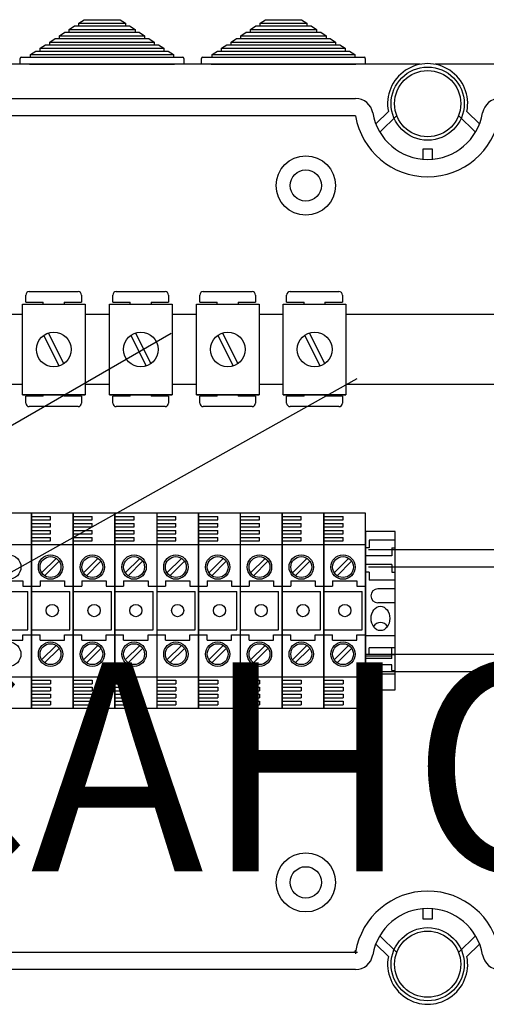
# Model space of a CAD drawing. Units: millimetres. Extents: x 116 to 1348, y 31 to 1883.
# Drawn here: x 326 to 460, y 1579 to 1861 of the extents above; entities that cross this region are included whole.
import ezdxf

# ---------------------------------------------------------------- set-up
doc = ezdxf.new("R2010")
doc.units = ezdxf.units.MM
doc.layers.add('COTES', color=2, linetype='Continuous')
doc.styles.add('ROMANS', font='ARIAL.TTF')

# ---------------------------------------------------------------- blocks, each defined once
blk = doc.blocks.new('ALZADO')
for p, q in [((342.91, 1860.39), (344.45, 1861.39)), ((342.91, 1859.59), (342.91, 1860.39)), ((342.91, 1860.39), (356.32, 1860.39)), ((344.45, 1861.39), (354.79, 1861.39)), ((354.79, 1861.39), (356.32, 1860.39)), ((356.32, 1860.39), (356.32, 1859.59)), ((395.02, 1860.39), (396.55, 1861.39)), ((395.02, 1859.59), (395.02, 1860.39)), ((395.02, 1860.39), (408.43, 1860.39)), ((396.55, 1861.39), (406.9, 1861.39)), ((406.9, 1861.39), (408.43, 1860.39)), ((408.43, 1860.39), (408.43, 1859.59)), ((337.39, 1856.79), (338.92, 1857.79)), ((338.92, 1857.79), (340.15, 1857.79)), ((340.15, 1858.59), (341.68, 1859.59)), ((340.15, 1857.79), (340.15, 1858.59)), ((340.15, 1858.59), (359.09, 1858.59)), ((340.15, 1857.79), (359.09, 1857.79)), ((341.68, 1859.59), (342.91, 1859.59)), ((342.91, 1859.59), (356.32, 1859.59)), ((356.32, 1859.59), (357.55, 1859.59)), ((357.55, 1859.59), (359.09, 1858.59)), ((359.09, 1858.59), (359.09, 1857.79)), ((359.09, 1857.79), (360.31, 1857.79)), ((360.31, 1857.79), (361.85, 1856.79)), ((389.5, 1856.79), (391.03, 1857.79)), ((391.03, 1857.79), (392.26, 1857.79)), ((392.26, 1858.59), (393.79, 1859.59)), ((392.26, 1857.79), (392.26, 1858.59)), ((392.26, 1858.59), (411.19, 1858.59)), ((392.26, 1857.79), (411.19, 1857.79)), ((393.79, 1859.59), (395.02, 1859.59)), ((395.02, 1859.59), (408.43, 1859.59)), ((408.43, 1859.59), (409.66, 1859.59)), ((409.66, 1859.59), (411.19, 1858.59)), ((411.19, 1858.59), (411.19, 1857.79)), ((411.19, 1857.79), (412.42, 1857.79)), ((412.42, 1857.79), (413.95, 1856.79)), ((331.87, 1853.19), (333.4, 1854.19)), ((333.4, 1854.19), (334.63, 1854.19)), ((334.63, 1854.99), (336.16, 1855.99)), ((334.63, 1854.19), (334.63, 1854.99)), ((334.63, 1854.99), (364.61, 1854.99)), ((334.63, 1854.19), (364.61, 1854.19)), ((336.16, 1855.99), (337.39, 1855.99)), ((337.39, 1855.99), (337.39, 1856.79)), ((337.39, 1856.79), (361.85, 1856.79)), ((337.39, 1855.99), (361.85, 1855.99)), ((361.85, 1856.79), (361.85, 1855.99)), ((361.85, 1855.99), (363.07, 1855.99)), ((363.07, 1855.99), (364.61, 1854.99)), ((364.61, 1854.99), (364.61, 1854.19)), ((364.61, 1854.19), (365.83, 1854.19)), ((365.83, 1854.19), (367.37, 1853.19)), ((383.98, 1853.19), (385.51, 1854.19)), ((385.51, 1854.19), (386.74, 1854.19)), ((386.74, 1854.99), (388.27, 1855.99)), ((386.74, 1854.19), (386.74, 1854.99)), ((386.74, 1854.99), (416.72, 1854.99)), ((386.74, 1854.19), (416.72, 1854.19)), ((388.27, 1855.99), (389.5, 1855.99)), ((389.5, 1855.99), (389.5, 1856.79)), ((389.5, 1856.79), (413.95, 1856.79)), ((389.5, 1855.99), (413.95, 1855.99)), ((413.95, 1856.79), (413.95, 1855.99)), ((413.95, 1855.99), (415.18, 1855.99)), ((415.18, 1855.99), (416.72, 1854.99)), ((416.72, 1854.99), (416.72, 1854.19)), ((416.72, 1854.19), (417.94, 1854.19)), ((417.94, 1854.19), (419.48, 1853.19)), ((329.11, 1851.39), (330.64, 1852.39)), ((329.11, 1850.59), (329.11, 1851.39)), ((329.11, 1851.39), (370.13, 1851.39)), ((330.64, 1852.39), (331.87, 1852.39)), ((331.87, 1852.39), (331.87, 1853.19)), ((331.87, 1853.19), (367.37, 1853.19)), ((331.87, 1852.39), (367.37, 1852.39)), ((367.37, 1853.19), (367.37, 1852.39)), ((367.37, 1852.39), (368.6, 1852.39)), ((368.6, 1852.39), (370.13, 1851.39)), ((370.13, 1851.39), (370.13, 1850.59)), ((381.22, 1851.39), (382.75, 1852.39)), ((381.22, 1850.59), (381.22, 1851.39)), ((381.22, 1851.39), (422.24, 1851.39)), ((382.75, 1852.39), (383.98, 1852.39)), ((383.98, 1852.39), (383.98, 1853.19)), ((383.98, 1853.19), (419.48, 1853.19)), ((383.98, 1852.39), (419.48, 1852.39)), ((419.48, 1853.19), (419.48, 1852.39)), ((419.48, 1852.39), (420.7, 1852.39)), ((420.7, 1852.39), (422.24, 1851.39)), ((422.24, 1851.39), (422.24, 1850.59)), ((441.01, 1848.59), (141.79, 1848.59)), ((326.11, 1848.59), (326.11, 1850.29)), ((328.81, 1848.59), (326.11, 1848.59)), ((326.41, 1850.59), (329.11, 1850.59)), ((328.81, 1848.59), (370.43, 1848.59)), ((329.11, 1850.59), (370.13, 1850.59)), ((370.13, 1850.59), (372.83, 1850.59)), ((373.13, 1848.59), (370.43, 1848.59)), ((373.13, 1850.29), (373.13, 1848.59)), ((378.21, 1848.59), (378.21, 1850.29)), ((380.92, 1848.59), (378.21, 1848.59)), ((378.51, 1850.59), (381.22, 1850.59)), ((380.92, 1848.59), (422.54, 1848.59)), ((381.22, 1850.59), (422.24, 1850.59)), ((422.24, 1850.59), (424.94, 1850.59)), ((425.24, 1848.59), (422.54, 1848.59)), ((425.24, 1850.29), (425.24, 1848.59)), ((744.13, 1848.59), (445.3, 1848.59)), ((165.21, 1838.79), (422.45, 1838.79)), ((428.24, 1831.48), (431.87, 1835.08)), ((454.44, 1835.08), (458.06, 1831.48)), ((422.45, 1833.79), (165.21, 1833.79)), ((434.26, 1833.94), (429.4, 1829.11)), ((456.9, 1829.11), (452.04, 1833.94)), ((441.9, 1821.34), (441.9, 1824.34)), ((441.9, 1824.34), (444.4, 1824.34)), ((444.4, 1824.34), (444.4, 1821.34)), ((328.71, 1783.34), (342.72, 1783.34)), ((353.71, 1783.34), (367.72, 1783.34)), ((378.71, 1783.34), (392.72, 1783.34)), ((403.65, 1783.34), (417.66, 1783.34)), ((327.71, 1780.34), (327.71, 1782.34)), ((343.72, 1782.34), (343.72, 1780.34)), ((352.71, 1780.34), (352.71, 1782.34)), ((368.72, 1782.34), (368.72, 1780.34)), ((377.71, 1780.34), (377.71, 1782.34)), ((393.72, 1782.34), (393.72, 1780.34)), ((402.65, 1780.34), (402.65, 1782.34)), ((418.66, 1782.34), (418.66, 1780.34)), ((326.75, 1753.74), (326.75, 1779.74)), ((326.75, 1779.74), (344.75, 1779.74)), ((327.71, 1780.34), (332.71, 1780.34)), ((332.71, 1779.74), (332.71, 1780.34)), ((338.72, 1780.34), (343.72, 1780.34)), ((338.72, 1780.34), (338.72, 1779.74)), ((344.75, 1779.74), (344.75, 1753.74)), ((351.75, 1753.74), (351.75, 1779.74)), ((351.75, 1779.74), (369.75, 1779.74)), ((352.71, 1780.34), (357.71, 1780.34)), ((357.71, 1779.74), (357.71, 1780.34)), ((363.72, 1780.34), (368.72, 1780.34)), ((363.72, 1780.34), (363.72, 1779.74)), ((369.75, 1779.74), (369.75, 1753.74)), ((376.75, 1753.74), (376.75, 1779.74)), ((376.75, 1779.74), (394.75, 1779.74)), ((377.71, 1780.34), (382.71, 1780.34)), ((382.71, 1779.74), (382.71, 1780.34)), ((388.72, 1780.34), (393.72, 1780.34)), ((388.72, 1780.34), (388.72, 1779.74)), ((394.75, 1779.74), (394.75, 1753.74)), ((401.69, 1753.74), (401.69, 1779.74)), ((401.69, 1779.74), (419.69, 1779.74)), ((402.65, 1780.34), (407.65, 1780.34)), ((407.65, 1779.74), (407.65, 1780.34)), ((413.66, 1780.34), (418.66, 1780.34)), ((413.66, 1780.34), (413.66, 1779.74)), ((419.69, 1779.74), (419.69, 1753.74)), ((326.75, 1776.77), (319.74, 1776.77)), ((351.75, 1776.77), (344.75, 1776.77)), ((376.75, 1776.77), (369.75, 1776.77)), ((401.69, 1776.77), (394.75, 1776.77)), ((501.69, 1776.77), (419.69, 1776.77)), ((283.36, 1721.7), (369.44, 1771.4)), ((332.85, 1770.81), (337.31, 1761.99)), ((334.19, 1771.49), (338.65, 1762.66)), ((357.85, 1770.81), (362.31, 1761.99)), ((359.19, 1771.49), (363.65, 1762.66)), ((382.85, 1770.81), (387.31, 1761.99)), ((384.19, 1771.49), (388.65, 1762.66)), ((407.79, 1770.81), (412.25, 1761.99)), ((409.13, 1771.49), (413.59, 1762.66)), ((240.43, 1656.42), (422.9, 1758.4)), ((319.74, 1756.79), (326.75, 1756.79)), ((344.75, 1756.79), (351.75, 1756.79)), ((369.75, 1756.79), (376.75, 1756.79)), ((394.75, 1756.79), (401.69, 1756.79)), ((419.69, 1756.79), (501.69, 1756.79)), ((326.75, 1753.74), (344.75, 1753.74)), ((344.75, 1753.74), (326.75, 1753.74)), ((327.71, 1751.33), (327.71, 1753.33)), ((332.71, 1753.33), (327.71, 1753.33)), ((332.71, 1753.33), (332.71, 1753.74)), ((338.72, 1753.74), (338.72, 1753.33)), ((343.72, 1753.33), (338.72, 1753.33)), ((343.72, 1753.33), (343.72, 1751.33)), ((351.75, 1753.74), (369.75, 1753.74)), ((369.75, 1753.74), (351.75, 1753.74)), ((352.71, 1751.33), (352.71, 1753.33)), ((357.71, 1753.33), (352.71, 1753.33)), ((357.71, 1753.33), (357.71, 1753.74)), ((363.72, 1753.74), (363.72, 1753.33)), ((368.72, 1753.33), (363.72, 1753.33)), ((368.72, 1753.33), (368.72, 1751.33)), ((376.75, 1753.74), (394.75, 1753.74)), ((394.75, 1753.74), (376.75, 1753.74)), ((377.71, 1751.33), (377.71, 1753.33)), ((382.71, 1753.33), (377.71, 1753.33)), ((382.71, 1753.33), (382.71, 1753.74)), ((388.72, 1753.74), (388.72, 1753.33)), ((393.72, 1753.33), (388.72, 1753.33)), ((393.72, 1753.33), (393.72, 1751.33)), ((401.69, 1753.74), (419.69, 1753.74)), ((419.69, 1753.74), (401.69, 1753.74)), ((402.65, 1751.33), (402.65, 1753.33)), ((407.65, 1753.33), (402.65, 1753.33)), ((407.65, 1753.33), (407.65, 1753.74)), ((413.66, 1753.74), (413.66, 1753.33)), ((418.66, 1753.33), (413.66, 1753.33)), ((418.66, 1753.33), (418.66, 1751.33)), ((342.72, 1750.33), (328.71, 1750.33)), ((367.72, 1750.33), (353.71, 1750.33)), ((392.72, 1750.33), (378.71, 1750.33)), ((417.66, 1750.33), (403.65, 1750.33)), ((329.33, 1719.79), (317.33, 1719.79)), ((329.33, 1663.78), (329.33, 1719.79)), ((329.33, 1719.79), (329.33, 1663.78)), ((329.33, 1663.78), (329.33, 1719.79)), ((329.33, 1719.79), (329.33, 1663.78)), ((329.33, 1663.78), (329.33, 1719.79)), ((329.33, 1719.79), (329.33, 1663.78)), ((329.33, 1719.79), (329.33, 1663.78)), ((329.33, 1663.78), (329.33, 1719.79)), ((341.33, 1719.79), (329.33, 1719.79)), ((329.33, 1718.79), (334.83, 1718.79)), ((334.83, 1717.79), (334.83, 1718.79)), ((341.33, 1663.78), (341.33, 1719.79)), ((341.33, 1719.79), (341.33, 1663.78)), ((341.33, 1719.79), (341.33, 1663.78)), ((341.33, 1663.78), (341.33, 1719.79)), ((353.33, 1719.79), (341.33, 1719.79)), ((341.33, 1718.79), (346.83, 1718.79)), ((346.83, 1717.79), (346.83, 1718.79)), ((353.33, 1663.78), (353.33, 1719.79)), ((353.33, 1719.79), (353.33, 1663.78)), ((353.33, 1663.78), (353.33, 1719.79)), ((353.33, 1719.79), (353.33, 1663.78)), ((365.33, 1719.79), (353.33, 1719.79)), ((353.33, 1663.78), (353.33, 1719.79)), ((353.33, 1718.79), (358.83, 1718.79)), ((358.83, 1717.79), (358.83, 1718.79)), ((377.34, 1719.79), (365.33, 1719.79)), ((365.33, 1719.79), (365.33, 1663.78)), ((365.33, 1718.79), (370.83, 1718.79)), ((370.83, 1717.79), (370.83, 1718.79)), ((377.34, 1663.78), (377.34, 1719.79)), ((377.34, 1719.79), (377.34, 1663.78)), ((377.34, 1663.78), (377.34, 1719.79)), ((377.34, 1719.79), (377.34, 1663.78)), ((389.34, 1719.79), (377.34, 1719.79)), ((377.34, 1663.78), (377.34, 1719.79)), ((377.34, 1718.79), (382.84, 1718.79)), ((382.84, 1717.79), (382.84, 1718.79)), ((401.34, 1719.79), (389.34, 1719.79)), ((389.34, 1719.79), (389.34, 1663.78)), ((389.34, 1718.79), (394.84, 1718.79)), ((394.84, 1717.79), (394.84, 1718.79)), ((401.34, 1663.78), (401.34, 1719.79)), ((401.34, 1719.79), (401.34, 1663.78)), ((401.34, 1663.78), (401.34, 1719.79)), ((401.34, 1719.79), (401.34, 1663.78)), ((401.34, 1663.78), (401.34, 1719.79)), ((401.34, 1719.79), (401.34, 1663.78)), ((401.34, 1719.79), (401.34, 1663.78)), ((401.34, 1663.78), (401.34, 1719.79)), ((413.34, 1719.79), (401.34, 1719.79)), ((401.34, 1718.79), (406.84, 1718.79)), ((406.84, 1717.79), (406.84, 1718.79)), ((413.34, 1663.78), (413.34, 1719.79)), ((413.34, 1719.79), (413.34, 1663.78)), ((413.34, 1719.79), (413.34, 1663.78)), ((413.34, 1663.78), (413.34, 1719.79)), ((425.34, 1719.79), (413.34, 1719.79)), ((413.34, 1718.79), (418.84, 1718.79)), ((418.84, 1717.79), (418.84, 1718.79)), ((425.34, 1663.78), (425.34, 1719.79)), ((329.33, 1717.79), (334.83, 1717.79)), ((329.33, 1716.79), (334.83, 1716.79)), ((329.33, 1715.79), (334.83, 1715.79)), ((334.83, 1715.79), (334.83, 1716.79)), ((341.33, 1717.79), (346.83, 1717.79)), ((341.33, 1716.79), (346.83, 1716.79)), ((341.33, 1715.79), (346.83, 1715.79)), ((346.83, 1715.79), (346.83, 1716.79)), ((353.33, 1717.79), (358.83, 1717.79)), ((353.33, 1716.79), (358.83, 1716.79)), ((353.33, 1715.79), (358.83, 1715.79)), ((358.83, 1715.79), (358.83, 1716.79)), ((365.33, 1717.79), (370.83, 1717.79)), ((365.33, 1716.79), (370.83, 1716.79)), ((365.33, 1715.79), (370.83, 1715.79)), ((370.83, 1715.79), (370.83, 1716.79)), ((377.34, 1717.79), (382.84, 1717.79)), ((377.34, 1716.79), (382.84, 1716.79)), ((377.34, 1715.79), (382.84, 1715.79)), ((382.84, 1715.79), (382.84, 1716.79)), ((389.34, 1717.79), (394.84, 1717.79)), ((389.34, 1716.79), (394.84, 1716.79)), ((389.34, 1715.79), (394.84, 1715.79)), ((394.84, 1715.79), (394.84, 1716.79)), ((401.34, 1717.79), (406.84, 1717.79)), ((401.34, 1716.79), (406.84, 1716.79)), ((401.34, 1715.79), (406.84, 1715.79)), ((406.84, 1715.79), (406.84, 1716.79)), ((413.34, 1717.79), (418.84, 1717.79)), ((413.34, 1716.79), (418.84, 1716.79)), ((413.34, 1715.79), (418.84, 1715.79)), ((418.84, 1715.79), (418.84, 1716.79)), ((329.33, 1714.79), (334.83, 1714.79)), ((329.33, 1713.79), (334.83, 1713.79)), ((329.33, 1712.78), (334.83, 1712.78)), ((334.83, 1713.79), (334.83, 1714.79)), ((334.83, 1711.78), (334.83, 1712.78)), ((341.33, 1714.79), (346.83, 1714.79)), ((341.33, 1713.79), (346.83, 1713.79)), ((341.33, 1712.78), (346.83, 1712.78)), ((346.83, 1713.79), (346.83, 1714.79)), ((346.83, 1711.78), (346.83, 1712.78)), ((353.33, 1714.79), (358.83, 1714.79)), ((353.33, 1714.53), (353.33, 1669.03)), ((353.33, 1713.79), (358.83, 1713.79)), ((353.33, 1712.78), (358.83, 1712.78)), ((358.83, 1713.79), (358.83, 1714.79)), ((358.83, 1711.78), (358.83, 1712.78)), ((365.33, 1714.79), (370.83, 1714.79)), ((365.33, 1713.79), (370.83, 1713.79)), ((365.33, 1712.78), (370.83, 1712.78)), ((370.83, 1713.79), (370.83, 1714.79)), ((370.83, 1711.78), (370.83, 1712.78)), ((377.34, 1714.79), (382.84, 1714.79)), ((377.34, 1714.53), (377.34, 1669.03)), ((377.34, 1713.79), (382.84, 1713.79)), ((377.34, 1712.78), (382.84, 1712.78)), ((382.84, 1713.79), (382.84, 1714.79)), ((382.84, 1711.78), (382.84, 1712.78)), ((389.34, 1714.79), (394.84, 1714.79)), ((389.34, 1713.79), (394.84, 1713.79)), ((389.34, 1712.78), (394.84, 1712.78)), ((394.84, 1713.79), (394.84, 1714.79)), ((394.84, 1711.78), (394.84, 1712.78)), ((401.34, 1714.79), (406.84, 1714.79)), ((401.34, 1713.79), (406.84, 1713.79)), ((401.34, 1712.78), (406.84, 1712.78)), ((406.84, 1713.79), (406.84, 1714.79)), ((406.84, 1711.78), (406.84, 1712.78)), ((413.34, 1714.79), (418.84, 1714.79)), ((413.34, 1713.79), (418.84, 1713.79)), ((413.34, 1712.78), (418.84, 1712.78)), ((418.84, 1713.79), (418.84, 1714.79)), ((418.84, 1711.78), (418.84, 1712.78)), ((425.34, 1714.53), (425.34, 1669.03)), ((433.84, 1714.53), (425.34, 1714.53)), ((433.84, 1669.03), (433.84, 1714.53)), ((317.33, 1710.78), (329.33, 1710.78)), ((329.33, 1711.78), (334.83, 1711.78)), ((329.33, 1710.78), (341.33, 1710.78)), ((341.33, 1711.78), (346.83, 1711.78)), ((341.33, 1710.78), (353.33, 1710.78)), ((353.33, 1711.78), (358.83, 1711.78)), ((353.33, 1710.78), (365.33, 1710.78)), ((365.33, 1711.78), (370.83, 1711.78)), ((365.33, 1710.78), (377.34, 1710.78)), ((377.34, 1711.78), (382.84, 1711.78)), ((377.34, 1710.78), (389.34, 1710.78)), ((389.34, 1711.78), (394.84, 1711.78)), ((389.34, 1710.78), (401.34, 1710.78)), ((401.34, 1711.78), (406.84, 1711.78)), ((401.34, 1710.78), (413.34, 1710.78)), ((413.34, 1711.78), (418.84, 1711.78)), ((413.34, 1710.78), (425.34, 1710.78)), ((426.34, 1712.03), (426.34, 1709.78)), ((433.84, 1712.03), (426.34, 1712.03)), ((426.34, 1709.78), (425.34, 1709.78)), ((432.84, 1707.53), (425.34, 1707.53)), ((504.83, 1709.26), (426.15, 1709.26)), ((432.84, 1709.78), (433.84, 1709.78)), ((432.84, 1709.78), (432.84, 1707.53)), ((336.43, 1706.78), (332.27, 1702.62)), ((337.28, 1705.93), (333.12, 1701.77)), ((348.43, 1706.78), (344.28, 1702.62)), ((349.28, 1705.93), (345.12, 1701.77)), ((360.44, 1706.78), (356.28, 1702.62)), ((361.28, 1705.93), (357.13, 1701.77)), ((372.44, 1706.78), (368.28, 1702.62)), ((373.29, 1705.93), (369.13, 1701.77)), ((384.44, 1706.78), (380.28, 1702.62)), ((385.29, 1705.93), (381.13, 1701.77)), ((396.44, 1706.78), (392.28, 1702.62)), ((397.29, 1705.93), (393.13, 1701.77)), ((408.44, 1706.78), (404.29, 1702.62)), ((409.29, 1705.93), (405.13, 1701.77)), ((420.45, 1706.78), (416.29, 1702.62)), ((421.29, 1705.93), (417.14, 1701.77)), ((432.84, 1705.03), (425.34, 1705.03)), ((504.83, 1704.27), (426.15, 1704.27)), ((432.84, 1705.03), (432.84, 1702.78)), ((426.34, 1702.78), (425.34, 1702.78)), ((426.34, 1702.78), (426.34, 1700.53)), ((432.84, 1702.78), (433.84, 1702.78)), ((319.83, 1700.28), (326.83, 1700.28)), ((326.83, 1700.28), (326.83, 1698.78)), ((326.83, 1698.78), (329.33, 1698.78)), ((329.33, 1698.78), (331.83, 1698.78)), ((331.83, 1700.28), (338.83, 1700.28)), ((331.83, 1700.28), (331.83, 1698.78)), ((338.83, 1700.28), (338.83, 1698.78)), ((338.83, 1698.78), (341.33, 1698.78)), ((341.33, 1698.78), (343.83, 1698.78)), ((343.83, 1700.28), (343.83, 1698.78)), ((343.83, 1700.28), (350.83, 1700.28)), ((350.83, 1700.28), (350.83, 1698.78)), ((350.83, 1698.78), (353.33, 1698.78)), ((353.33, 1698.78), (355.83, 1698.78)), ((355.83, 1700.28), (362.83, 1700.28)), ((355.83, 1700.28), (355.83, 1698.78)), ((362.83, 1700.28), (362.83, 1698.78)), ((362.83, 1698.78), (365.33, 1698.78)), ((365.33, 1698.78), (367.83, 1698.78)), ((367.83, 1700.28), (367.83, 1698.78)), ((367.83, 1700.28), (374.83, 1700.28)), ((374.83, 1700.28), (374.83, 1698.78)), ((374.83, 1698.78), (377.34, 1698.78)), ((377.34, 1698.78), (379.84, 1698.78)), ((379.84, 1700.28), (386.84, 1700.28)), ((379.84, 1700.28), (379.84, 1698.78)), ((386.84, 1700.28), (386.84, 1698.78)), ((386.84, 1698.78), (389.34, 1698.78)), ((389.34, 1698.78), (391.84, 1698.78)), ((391.84, 1700.28), (391.84, 1698.78)), ((391.84, 1700.28), (398.84, 1700.28)), ((398.84, 1700.28), (398.84, 1698.78)), ((398.84, 1698.78), (401.34, 1698.78)), ((401.34, 1698.78), (403.84, 1698.78)), ((403.84, 1700.28), (410.84, 1700.28)), ((403.84, 1700.28), (403.84, 1698.78)), ((410.84, 1700.28), (410.84, 1698.78)), ((410.84, 1698.78), (413.34, 1698.78)), ((413.34, 1698.78), (415.84, 1698.78)), ((415.84, 1700.28), (415.84, 1698.78)), ((415.84, 1700.28), (422.84, 1700.28)), ((422.84, 1700.28), (422.84, 1698.78)), ((422.84, 1698.78), (425.34, 1698.78)), ((433.84, 1700.53), (426.34, 1700.53)), ((317.33, 1697.28), (328.33, 1697.28)), ((328.33, 1686.28), (328.33, 1697.28)), ((329.33, 1697.28), (340.33, 1697.28)), ((340.33, 1686.28), (340.33, 1697.28)), ((341.33, 1697.28), (352.33, 1697.28)), ((352.33, 1686.28), (352.33, 1697.28)), ((353.33, 1697.28), (364.33, 1697.28)), ((364.33, 1686.28), (364.33, 1697.28)), ((365.33, 1697.28), (376.33, 1697.28)), ((376.33, 1686.28), (376.33, 1697.28)), ((377.34, 1697.28), (388.34, 1697.28)), ((388.34, 1686.28), (388.34, 1697.28)), ((389.34, 1697.28), (400.34, 1697.28)), ((400.34, 1686.28), (400.34, 1697.28)), ((401.34, 1697.28), (412.34, 1697.28)), ((412.34, 1686.28), (412.34, 1697.28)), ((413.34, 1697.28), (424.34, 1697.28)), ((424.34, 1686.28), (424.34, 1697.28)), ((433.84, 1698.03), (428.84, 1698.03)), ((433.84, 1694.03), (428.84, 1694.03)), ((317.33, 1686.28), (328.33, 1686.28)), ((326.83, 1684.78), (329.33, 1684.78)), ((326.83, 1683.28), (326.83, 1684.78)), ((329.33, 1686.28), (340.33, 1686.28)), ((329.33, 1684.78), (331.83, 1684.78)), ((331.83, 1683.28), (331.83, 1684.78)), ((338.83, 1684.78), (341.33, 1684.78)), ((338.83, 1683.28), (338.83, 1684.78)), ((341.33, 1686.28), (352.33, 1686.28)), ((341.33, 1684.78), (343.83, 1684.78)), ((343.83, 1683.28), (343.83, 1684.78)), ((350.83, 1684.78), (353.33, 1684.78)), ((350.83, 1683.28), (350.83, 1684.78)), ((353.33, 1686.28), (364.33, 1686.28)), ((353.33, 1684.78), (355.83, 1684.78)), ((355.83, 1683.28), (355.83, 1684.78)), ((362.83, 1683.28), (362.83, 1684.78)), ((362.83, 1684.78), (365.33, 1684.78)), ((365.33, 1686.28), (376.33, 1686.28)), ((365.33, 1684.78), (367.83, 1684.78)), ((367.83, 1683.28), (367.83, 1684.78)), ((374.83, 1684.78), (377.34, 1684.78)), ((374.83, 1683.28), (374.83, 1684.78)), ((377.34, 1686.28), (388.34, 1686.28)), ((377.34, 1684.78), (379.84, 1684.78)), ((379.84, 1683.28), (379.84, 1684.78)), ((386.84, 1683.28), (386.84, 1684.78)), ((386.84, 1684.78), (389.34, 1684.78)), ((389.34, 1686.28), (400.34, 1686.28)), ((389.34, 1684.78), (391.84, 1684.78)), ((391.84, 1683.28), (391.84, 1684.78)), ((398.84, 1684.78), (401.34, 1684.78)), ((398.84, 1683.28), (398.84, 1684.78)), ((401.34, 1686.28), (412.34, 1686.28)), ((401.34, 1684.78), (403.84, 1684.78)), ((403.84, 1683.28), (403.84, 1684.78)), ((410.84, 1684.78), (413.34, 1684.78)), ((410.84, 1683.28), (410.84, 1684.78)), ((413.34, 1686.28), (424.34, 1686.28)), ((413.34, 1684.78), (415.84, 1684.78)), ((415.84, 1683.28), (415.84, 1684.78)), ((422.84, 1684.78), (425.34, 1684.78)), ((422.84, 1683.28), (422.84, 1684.78)), ((433.84, 1684.53), (425.34, 1684.53)), ((319.83, 1683.28), (326.83, 1683.28)), ((331.83, 1683.28), (338.83, 1683.28)), ((336.43, 1681.77), (332.27, 1677.62)), ((343.83, 1683.28), (350.83, 1683.28)), ((348.43, 1681.77), (344.28, 1677.62)), ((355.83, 1683.28), (362.83, 1683.28)), ((360.44, 1681.77), (356.28, 1677.62)), ((367.83, 1683.28), (374.83, 1683.28)), ((372.44, 1681.77), (368.28, 1677.62)), ((379.84, 1683.28), (386.84, 1683.28)), ((384.44, 1681.77), (380.28, 1677.62)), ((391.84, 1683.28), (398.84, 1683.28)), ((396.44, 1681.77), (392.28, 1677.62)), ((403.84, 1683.28), (410.84, 1683.28)), ((408.44, 1681.77), (404.29, 1677.62)), ((415.84, 1683.28), (422.84, 1683.28)), ((420.45, 1681.77), (416.29, 1677.62)), ((337.28, 1680.92), (333.12, 1676.77)), ((349.28, 1680.92), (345.12, 1676.77)), ((361.28, 1680.92), (357.13, 1676.77)), ((373.29, 1680.92), (369.13, 1676.77)), ((385.29, 1680.92), (381.13, 1676.77)), ((397.29, 1680.92), (393.13, 1676.77)), ((409.29, 1680.92), (405.13, 1676.77)), ((421.29, 1680.92), (417.14, 1676.77)), ((426.34, 1679.19), (425.34, 1679.19)), ((426.15, 1679.29), (504.83, 1679.29)), ((426.34, 1679.19), (426.34, 1681.1)), ((433.84, 1681.1), (426.34, 1681.1)), ((432.84, 1678.04), (432.84, 1681.1)), ((432.84, 1679.19), (433.84, 1679.19)), ((432.84, 1678.68), (425.34, 1678.68)), ((432.84, 1678.04), (425.34, 1678.04)), ((432.84, 1676.26), (425.34, 1676.26)), ((432.84, 1674.59), (432.84, 1676.26)), ((426.34, 1675.23), (425.34, 1675.23)), ((426.34, 1674.59), (425.34, 1674.59)), ((426.15, 1674.3), (504.83, 1674.3)), ((426.34, 1675.23), (426.34, 1673.51)), ((433.84, 1673.51), (426.34, 1673.51)), ((432.84, 1674.59), (433.84, 1674.59)), ((317.33, 1672.78), (329.33, 1672.78)), ((329.33, 1672.78), (341.33, 1672.78)), ((329.33, 1671.78), (334.83, 1671.78)), ((329.33, 1670.78), (334.83, 1670.78)), ((334.83, 1671.78), (334.83, 1670.78)), ((341.33, 1672.78), (353.33, 1672.78)), ((341.33, 1671.78), (346.83, 1671.78)), ((341.33, 1670.78), (346.83, 1670.78)), ((346.83, 1671.78), (346.83, 1670.78)), ((353.33, 1672.78), (365.33, 1672.78)), ((353.33, 1671.78), (358.83, 1671.78)), ((353.33, 1670.78), (358.83, 1670.78)), ((358.83, 1671.78), (358.83, 1670.78)), ((365.33, 1672.78), (377.34, 1672.78)), ((365.33, 1671.78), (370.83, 1671.78)), ((365.33, 1670.78), (370.83, 1670.78)), ((370.83, 1671.78), (370.83, 1670.78)), ((377.34, 1672.78), (389.34, 1672.78)), ((377.34, 1671.78), (382.84, 1671.78)), ((377.34, 1670.78), (382.84, 1670.78)), ((382.84, 1671.78), (382.84, 1670.78)), ((389.34, 1672.78), (401.34, 1672.78)), ((389.34, 1671.78), (394.84, 1671.78)), ((389.34, 1670.78), (394.84, 1670.78)), ((394.84, 1671.78), (394.84, 1670.78)), ((401.34, 1672.78), (413.34, 1672.78)), ((401.34, 1671.78), (406.84, 1671.78)), ((401.34, 1670.78), (406.84, 1670.78)), ((406.84, 1671.78), (406.84, 1670.78)), ((413.34, 1672.78), (425.34, 1672.78)), ((413.34, 1671.78), (418.84, 1671.78)), ((413.34, 1670.78), (418.84, 1670.78)), ((418.84, 1671.78), (418.84, 1670.78)), ((329.33, 1669.78), (334.83, 1669.78)), ((329.33, 1668.78), (334.83, 1668.78)), ((329.33, 1667.78), (334.83, 1667.78)), ((334.83, 1669.78), (334.83, 1668.78)), ((334.83, 1667.78), (334.83, 1666.78)), ((341.33, 1669.78), (346.83, 1669.78)), ((341.33, 1668.78), (346.83, 1668.78)), ((341.33, 1667.78), (346.83, 1667.78)), ((346.83, 1669.78), (346.83, 1668.78)), ((346.83, 1667.78), (346.83, 1666.78)), ((353.33, 1669.78), (358.83, 1669.78)), ((353.33, 1668.78), (358.83, 1668.78)), ((353.33, 1667.78), (358.83, 1667.78)), ((358.83, 1669.78), (358.83, 1668.78)), ((358.83, 1667.78), (358.83, 1666.78)), ((365.33, 1669.78), (370.83, 1669.78)), ((365.33, 1668.78), (370.83, 1668.78)), ((365.33, 1667.78), (370.83, 1667.78)), ((370.83, 1669.78), (370.83, 1668.78)), ((370.83, 1667.78), (370.83, 1666.78)), ((377.34, 1669.78), (382.84, 1669.78)), ((377.34, 1668.78), (382.84, 1668.78)), ((377.34, 1667.78), (382.84, 1667.78)), ((382.84, 1669.78), (382.84, 1668.78)), ((382.84, 1667.78), (382.84, 1666.78)), ((389.34, 1669.78), (394.84, 1669.78)), ((389.34, 1668.78), (394.84, 1668.78)), ((389.34, 1667.78), (394.84, 1667.78)), ((394.84, 1669.78), (394.84, 1668.78)), ((394.84, 1667.78), (394.84, 1666.78)), ((401.34, 1669.78), (406.84, 1669.78)), ((401.34, 1668.78), (406.84, 1668.78)), ((401.34, 1667.78), (406.84, 1667.78)), ((406.84, 1669.78), (406.84, 1668.78)), ((406.84, 1667.78), (406.84, 1666.78)), ((413.34, 1669.78), (418.84, 1669.78)), ((413.34, 1668.78), (418.84, 1668.78)), ((413.34, 1667.78), (418.84, 1667.78)), ((418.84, 1669.78), (418.84, 1668.78)), ((418.84, 1667.78), (418.84, 1666.78)), ((425.34, 1669.03), (433.84, 1669.03)), ((329.33, 1666.78), (334.83, 1666.78)), ((329.33, 1665.78), (334.83, 1665.78)), ((329.33, 1664.78), (334.83, 1664.78)), ((334.83, 1665.78), (334.83, 1664.78)), ((341.33, 1666.78), (346.83, 1666.78)), ((341.33, 1665.78), (346.83, 1665.78)), ((341.33, 1664.78), (346.83, 1664.78)), ((346.83, 1665.78), (346.83, 1664.78)), ((353.33, 1666.78), (358.83, 1666.78)), ((353.33, 1665.78), (358.83, 1665.78)), ((353.33, 1664.78), (358.83, 1664.78)), ((358.83, 1665.78), (358.83, 1664.78)), ((365.33, 1666.78), (370.83, 1666.78)), ((365.33, 1665.78), (370.83, 1665.78)), ((365.33, 1664.78), (370.83, 1664.78)), ((370.83, 1665.78), (370.83, 1664.78)), ((377.34, 1666.78), (382.84, 1666.78)), ((377.34, 1665.78), (382.84, 1665.78)), ((377.34, 1664.78), (382.84, 1664.78)), ((382.84, 1665.78), (382.84, 1664.78)), ((389.34, 1666.78), (394.84, 1666.78)), ((389.34, 1665.78), (394.84, 1665.78)), ((389.34, 1664.78), (394.84, 1664.78)), ((394.84, 1665.78), (394.84, 1664.78)), ((401.34, 1666.78), (406.84, 1666.78)), ((401.34, 1665.78), (406.84, 1665.78)), ((401.34, 1664.78), (406.84, 1664.78)), ((406.84, 1665.78), (406.84, 1664.78)), ((413.34, 1666.78), (418.84, 1666.78)), ((413.34, 1665.78), (418.84, 1665.78)), ((413.34, 1664.78), (418.84, 1664.78)), ((418.84, 1665.78), (418.84, 1664.78)), ((317.33, 1663.78), (329.33, 1663.78)), ((329.33, 1663.78), (341.33, 1663.78)), ((341.33, 1663.78), (353.33, 1663.78)), ((353.33, 1663.78), (365.33, 1663.78)), ((365.33, 1663.78), (377.34, 1663.78)), ((377.34, 1663.78), (389.34, 1663.78)), ((389.34, 1663.78), (401.34, 1663.78)), ((401.34, 1663.78), (413.34, 1663.78)), ((413.34, 1663.78), (425.34, 1663.78)), ((441.9, 1603.23), (441.9, 1606.23)), ((444.4, 1606.23), (444.4, 1603.23)), ((444.4, 1603.23), (441.9, 1603.23)), ((429.4, 1598.46), (434.26, 1593.62)), ((452.04, 1593.62), (456.9, 1598.46)), ((422.45, 1593.78), (422.45, 1594.29)), ((431.87, 1592.48), (428.24, 1596.08)), ((458.06, 1596.08), (454.44, 1592.48)), ((165.21, 1593.78), (422.45, 1593.78)), ((422.45, 1593.78), (421.93, 1593.78)), ((422.45, 1593.78), (422.45, 1593.26)), ((422.45, 1593.78), (422.96, 1593.78)), ((422.45, 1588.78), (165.21, 1588.78))]:
    blk.add_line(p, q)
for centre, radius in [((443.15, 1837.29), 10.5), ((443.15, 1837.29), 9.5), ((408.15, 1813.79), 8.5), ((408.15, 1813.79), 4.5), ((335.75, 1766.74), 5), ((360.75, 1766.74), 5), ((385.75, 1766.74), 5), ((410.69, 1766.74), 5), ((322.83, 1704.28), 3.5), ((334.83, 1704.28), 3.5), ((334.83, 1704.28), 3), ((346.83, 1704.28), 3.5), ((346.83, 1704.28), 3), ((358.83, 1704.28), 3.5), ((358.83, 1704.28), 3), ((370.83, 1704.28), 3.5), ((370.83, 1704.28), 3), ((382.84, 1704.28), 3.5), ((382.84, 1704.28), 3), ((394.84, 1704.28), 3.5), ((394.84, 1704.28), 3), ((406.84, 1704.28), 3.5), ((406.84, 1704.28), 3), ((418.84, 1704.28), 3.5), ((418.84, 1704.28), 3), ((335.33, 1691.78), 1.75), ((347.33, 1691.78), 1.75), ((359.33, 1691.78), 1.75), ((371.33, 1691.78), 1.75), ((383.34, 1691.78), 1.75), ((395.34, 1691.78), 1.75), ((407.34, 1691.78), 1.75), ((419.34, 1691.78), 1.75), ((322.83, 1679.28), 3.5), ((334.83, 1679.28), 3.5), ((334.83, 1679.28), 3), ((346.83, 1679.28), 3.5), ((346.83, 1679.28), 3), ((358.83, 1679.28), 3.5), ((358.83, 1679.28), 3), ((370.83, 1679.28), 3.5), ((370.83, 1679.28), 3), ((382.84, 1679.28), 3.5), ((382.84, 1679.28), 3), ((394.84, 1679.28), 3.5), ((394.84, 1679.28), 3), ((406.84, 1679.28), 3.5), ((406.84, 1679.28), 3), ((418.84, 1679.28), 3.5), ((418.84, 1679.28), 3), ((408.15, 1613.78), 8.5), ((408.15, 1613.78), 4.5), ((443.15, 1590.28), 10.5), ((443.15, 1590.28), 9.5)]:
    blk.add_circle(centre, radius)
for centre, radius, start, end in [((326.41, 1850.29), 0.3, 90, 180), ((372.83, 1850.29), 0.3, 0, 90), ((378.51, 1850.29), 0.3, 90, 180), ((424.94, 1850.29), 0.3, 0, 90), ((443.15, 1837.29), 11.5, 348.95, 191.05), ((422.45, 1833.79), 5, 9.5941, 90), ((463.86, 1833.79), 5, 90, 170.4059), ((443.15, 1837.29), 16, 189.5941, 350.4059), ((443.15, 1837.29), 21, 189.5941, 350.4059), ((328.71, 1782.34), 1, 90, 180), ((342.72, 1782.34), 1, 0, 90), ((353.71, 1782.34), 1, 90, 180), ((367.72, 1782.34), 1, 0, 90), ((378.71, 1782.34), 1, 90, 180), ((392.72, 1782.34), 1, 0, 90), ((403.65, 1782.34), 1, 90, 180), ((417.66, 1782.34), 1, 0, 90), ((328.71, 1751.33), 1, 180, 270), ((342.72, 1751.33), 1, 270, 0), ((353.71, 1751.33), 1, 180, 270), ((367.72, 1751.33), 1, 270, 0), ((378.71, 1751.33), 1, 180, 270), ((392.72, 1751.33), 1, 270, 0), ((403.65, 1751.33), 1, 180, 270), ((417.66, 1751.33), 1, 270, 0), ((428.84, 1696.03), 2, 90, 270), ((429.59, 1686.03), 2.33, 30.5297, 149.4703), ((443.15, 1590.28), 21, 9.5941, 170.4059), ((443.15, 1590.28), 16, 9.5941, 170.4059), ((422.45, 1593.78), 5, 270, 350.4059), ((443.15, 1590.28), 11.5, 168.95, 11.05), ((463.86, 1593.78), 5, 189.5941, 270)]:
    blk.add_arc(centre, radius, start, end)
blk.add_ellipse((429.59, 1689.53), major_axis=(0, 3.5), ratio=0.76502)
at = {"layer": 'COTES', "insert": (276.86, 1676.92), "char_height": 60, "width": 684.6483, "attachment_point": 1, "style": 'ROMANS'}
blk.add_mtext('{\\fVerdana|b0|i0|c0|p34;CAHORS}', dxfattribs=at)

msp = doc.modelspace()

# ---------------------------------------------------------------- block references
msp.add_blockref('ALZADO', (0, 0))

doc.saveas('drawing.dxf')
